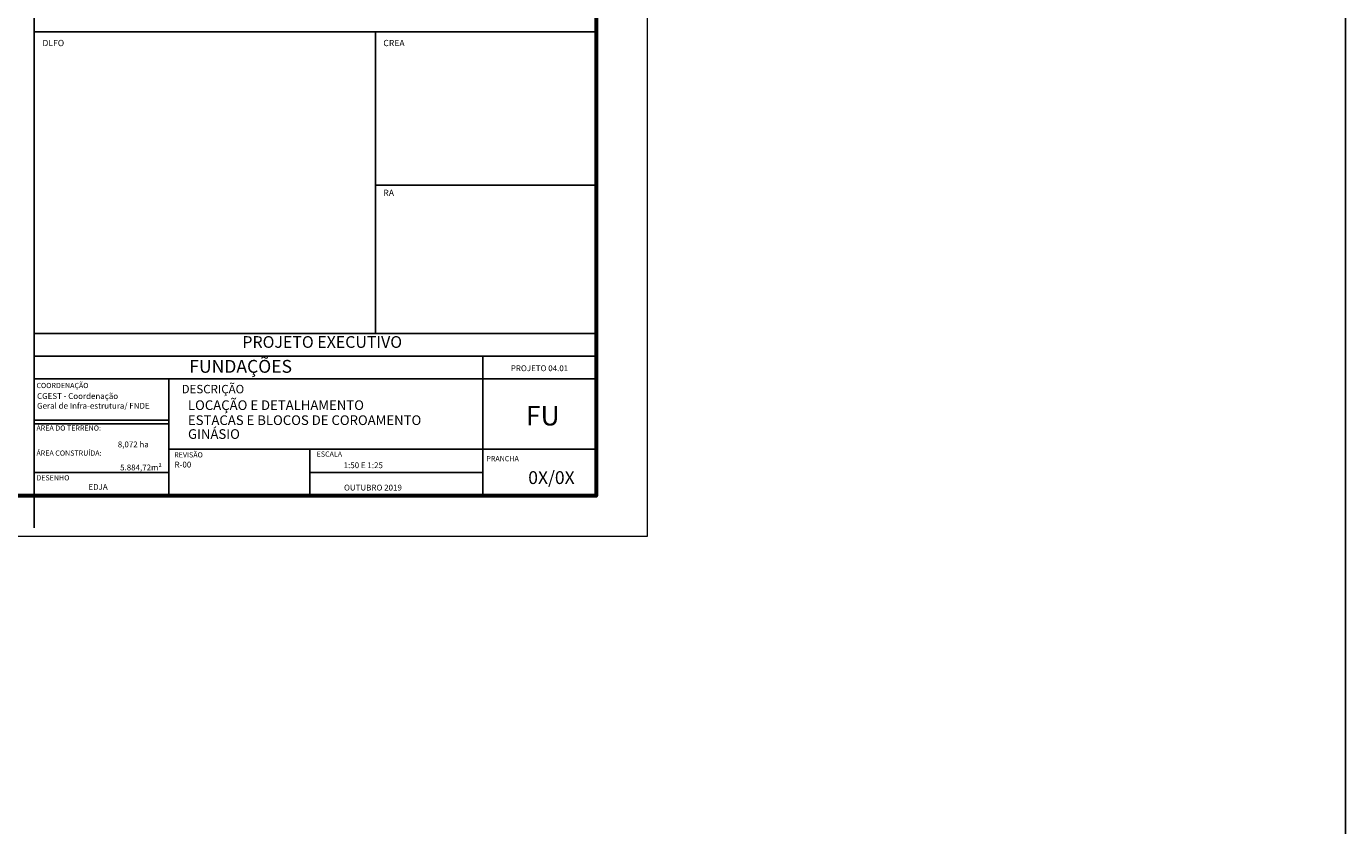
# Model space of a CAD drawing. Units: millimetres. Extents: x 6 to 505, y 3 to 257.
# Drawn here: x 309 to 351, y 128 to 153 of the extents above; entities that cross this region are included whole.
import ezdxf
from ezdxf.enums import TextEntityAlignment as Align

# ---------------------------------------------------------------- set-up
doc = ezdxf.new("R2010")
doc.units = ezdxf.units.MM
doc.layers.add('CARIMBO', color=7, linetype='Continuous')
doc.layers.add('PRANCHA', color=2, linetype='Continuous')
doc.styles.add('Arial', font='arial.ttf')

msp = doc.modelspace()

# ---------------------------------------------------------------- linework, layer by layer
msp.add_lwpolyline([(188.7869, 246.2895), (350.5192, 246.2895), (350.5192, 2.8348), (188.7869, 2.8348)], close=True)
at = {"lineweight": 0}
msp.add_lwpolyline([(209.8745, 221.2818), (328.7745, 221.2818), (328.7745, 137.1818), (209.8745, 137.1818)], close=True, dxfattribs=at)
at = {"layer": 'CARIMBO', "color": 6, "lineweight": 60}
msp.add_lwpolyline([(215.5809, 219.6867), (327.1958, 219.6867), (327.1958, 138.4474), (215.5809, 138.4474)], close=True, dxfattribs=at)
at = {"layer": 'PRANCHA', "color": 2}
for p, q in [((327.1958, 167.1474), (327.1958, 143.4987)), ((309.6958, 160.0762), (309.6958, 138.4474)), ((327.1958, 152.8844), (309.6958, 152.8844)), ((320.321, 152.8844), (320.321, 143.4987)), ((320.321, 148.1212), (327.1958, 148.1212)), ((309.6958, 142.7915), (327.1958, 142.7915)), ((323.6598, 138.4474), (323.6598, 142.7915)), ((309.6958, 142.0843), (327.1958, 142.0843)), ((313.8857, 138.4474), (313.8857, 142.0843)), ((313.8857, 140.8004), (309.6958, 140.8004)), ((313.8857, 140.6935), (309.6958, 140.6935)), ((327.1958, 139.9021), (313.8857, 139.9021)), ((318.2754, 138.4474), (318.2754, 139.9021)), ((313.8857, 139.1748), (309.6958, 139.1748)), ((323.6598, 139.1748), (318.2754, 139.1748))]:
    msp.add_line(p, q, dxfattribs=at)
at = {"layer": 'PRANCHA'}
msp.add_line((309.6958, 137.4474), (309.6958, 138.4474), dxfattribs=at)
at = {"layer": 'PRANCHA', "color": 4}
msp.add_lwpolyline([(309.6958, 138.4474), (327.1958, 138.4474), (327.1958, 143.4987), (309.6958, 143.4987)], close=True, dxfattribs=at)

# ---------------------------------------------------------------- texts
at = {"layer": 'PRANCHA', "color": 2, "style": 'Arial'}
for s, p in [('DLFO', (309.9544, 152.6389)), ('CREA', (320.5665, 152.6389))]:
    msp.add_text(s, height=0.19642, dxfattribs=at).set_placement(p, align=Align.TOP_LEFT)
for s, height, p in [('RA', 0.19642, (320.5656, 147.779)), ('COORDENAÇÃO', 0.161644, (309.768, 141.8009)), ('LOCAÇÃO E DETALHAMENTO', 0.3, (314.4844, 141.1197)), ('ESTACAS E BLOCOS DE COROAMENTO', 0.3, (314.4844, 140.6525)), ('ÁREA DO TERRENO:', 0.161644, (309.768, 140.4768)), ('GINÁSIO', 0.3, (314.4863, 140.2212)), ('ÁREA CONSTRUÍDA:', 0.161644, (309.768, 139.6975)), ('REVISÃO', 0.16164, (314.0577, 139.6425)), ('ESCALA', 0.16164, (318.4911, 139.6661)), ('PRANCHA', 0.16164, (323.7751, 139.5249)), ('DESENHO', 0.16164, (309.768, 138.9285))]:
    msp.add_text(s, height=height, dxfattribs=at).set_placement(p)
at = {"layer": 'PRANCHA', "color": 4, "style": 'Arial'}
msp.add_text('FUNDAÇÕES', height=0.4, dxfattribs=at).set_placement((314.5271, 142.2777))
at = {"layer": 'PRANCHA', "color": 3, "style": 'Arial'}
msp.add_text('PROJETO 04.01', height=0.181849, dxfattribs=at).set_placement((325.4271, 142.4189), align=Align.MIDDLE_CENTER)
at = {"layer": 'PRANCHA', "color": 4, "style": 'Arial'}
msp.add_text('DESCRIÇÃO', height=0.26267, dxfattribs=at).set_placement((315.2614, 141.7697), align=Align.MIDDLE_CENTER)
at = {"layer": 'PRANCHA', "color": 6, "style": 'Arial'}
msp.add_text('FU', height=0.60616, dxfattribs=at).set_placement((325.5283, 140.9406), align=Align.MIDDLE_CENTER)
at = {"layer": 'PRANCHA', "color": 3, "style": 'Arial'}
for s, height, p in [('8,072 ha', 0.18185, (312.3, 139.9571)), ('5.884,72m²', 0.18185, (312.3725, 139.2397)), ('R-00  ', 0.18185, (314.0683, 139.3291)), ('1:50 E 1:25', 0.181849, (319.3316, 139.3095)), ('EDJA', 0.18185, (311.3848, 138.6344)), ('OUTUBRO 2019', 0.181849, (319.3414, 138.6138))]:
    msp.add_text(s, height=height, dxfattribs=at).set_placement(p)
at = {"layer": 'PRANCHA', "color": 2, "style": 'Arial'}
msp.add_text('0X/0X', height=0.4, dxfattribs=at).set_placement((325.7992, 138.8155), align=Align.CENTER)
at = {"layer": 'PRANCHA', "color": 4, "insert": (316.179, 143.4176), "char_height": 0.363698, "width": 5.86422, "attachment_point": 1, "style": 'Arial'}
msp.add_mtext('PROJETO EXECUTIVO', dxfattribs=at)
at = {"layer": 'PRANCHA', "color": 3, "insert": (309.7881, 141.6441), "char_height": 0.181849, "width": 3.56155, "attachment_point": 1, "style": 'Arial'}
msp.add_mtext('{\\fArial|b0|i0|c238|p34;CGEST - Coordenação \\PGeral de Infra-estrutura}/ FNDE', dxfattribs=at)

doc.saveas('drawing.dxf')
